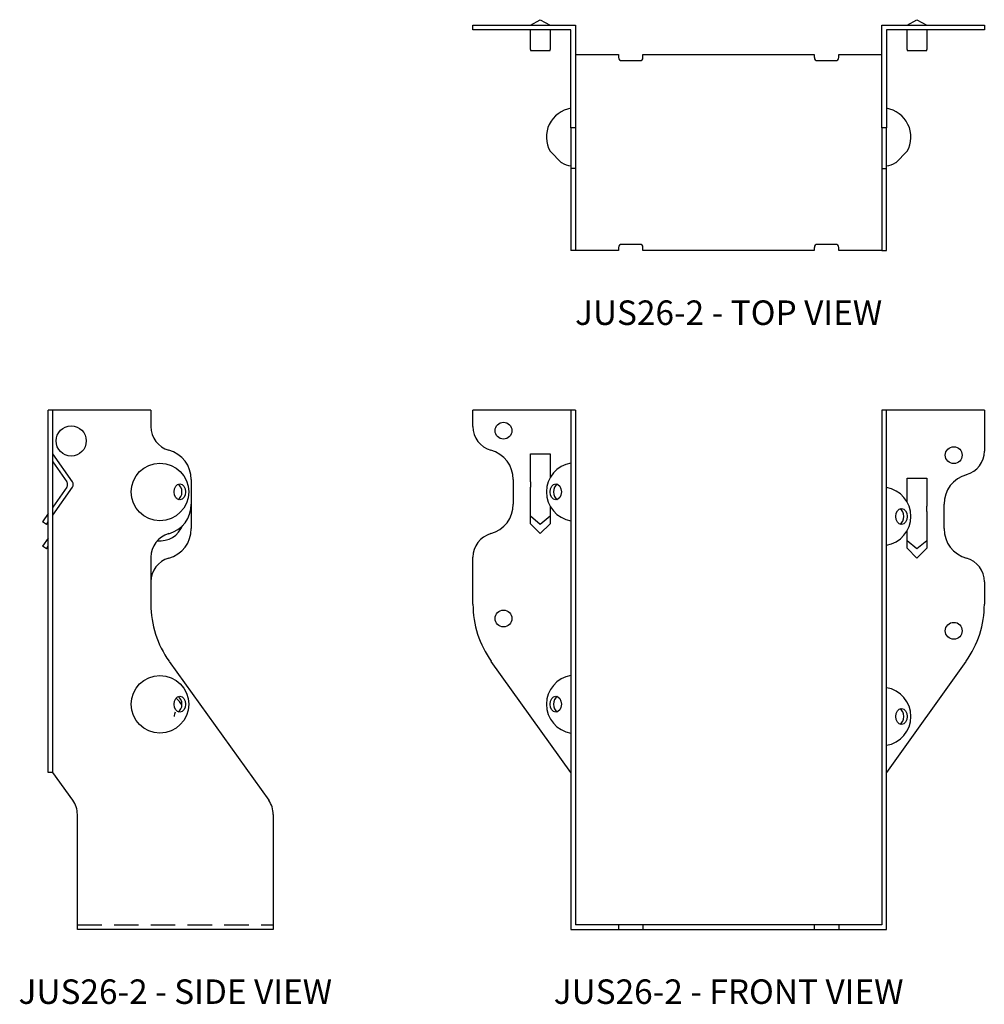
# Model space of a CAD drawing. Extents: x 0.7 to 10.6, y 0 to 10.
import ezdxf
from ezdxf.enums import TextEntityAlignment as Align

# ---------------------------------------------------------------- set-up
doc = ezdxf.new("R2010")
doc.units = 0
doc.header["$MEASUREMENT"] = 0
doc.linetypes.add('HIDDEN', pattern=[0.375, 0.25, -0.125])
for name, color, linetype in [('USP', 7, 'CONTINUOUS'), ('USP-GEO', 7, 'CONTINUOUS'), ('USP-HID', 7, 'HIDDEN'), ('USP-TXT', 7, 'CONTINUOUS')]:
    doc.layers.add(name, color=color, linetype=linetype)

# ---------------------------------------------------------------- blocks, each defined once
blk = doc.blocks.new('JUS26-2_T')
at = {"layer": 'USP-GEO'}
for p, q in [((0.588, 2.298), (0.688, 2.355)), ((0.688, 2.355), (0.787, 2.298)), ((4.433, 2.298), (4.533, 2.355)), ((4.533, 2.355), (4.633, 2.298)), ((0, 2.298), (1.048, 2.298)), ((0, 2.25), (0, 2.298)), ((1, 2.25), (0, 2.25)), ((0.588, 2.05), (0.588, 2.25)), ((0.787, 2.25), (0.787, 2.05)), ((1, 1.25), (1, 2.25)), ((1.048, 2.298), (1.048, 1.25)), ((4.173, 2.298), (5.221, 2.298)), ((4.173, 1.25), (4.173, 2.298)), ((5.221, 2.25), (4.221, 2.25)), ((4.221, 2.25), (4.221, 1.25)), ((4.433, 2.05), (4.433, 2.25)), ((4.633, 2.25), (4.633, 2.05)), ((5.221, 2.298), (5.221, 2.25)), ((0.588, 2.05), (0.588, 2.041)), ((0.588, 2.041), (0.787, 2.041)), ((0.787, 2.041), (0.787, 2.05)), ((4.433, 2.05), (4.433, 2.041)), ((4.433, 2.041), (4.633, 2.041)), ((4.633, 2.041), (4.633, 2.05)), ((1.048, 2), (1.485, 2)), ((1.485, 2), (1.485, 1.969)), ((1.517, 1.938), (1.704, 1.938)), ((1.735, 2), (3.485, 2)), ((1.735, 1.969), (1.735, 2)), ((3.485, 2), (3.485, 1.969)), ((3.517, 1.938), (3.704, 1.938)), ((3.735, 2), (4.173, 2)), ((3.735, 1.969), (3.735, 2)), ((1, 1.25), (1, 1.067)), ((1.048, 1.25), (1, 1.25)), ((1.048, 1.25), (1.048, 1.067)), ((4.173, 1.25), (4.173, 1.067)), ((4.221, 1.25), (4.173, 1.25)), ((4.221, 1.067), (4.221, 1.25)), ((0.787, 1.012), (0.903, 0.896)), ((1, 1.067), (1, 0.837)), ((1.048, 1.067), (1.048, 0.837)), ((4.173, 1.067), (4.173, 0.837)), ((4.221, 0.837), (4.221, 1.067)), ((4.433, 1.012), (4.317, 0.896)), ((1.048, 0.837), (1, 0.837)), ((1, 0.837), (1, 0.047)), ((1.048, 0.837), (1.048, 0.047)), ((4.173, 0.837), (4.221, 0.837)), ((4.173, 0.837), (4.173, 0.047)), ((4.221, 0.047), (4.221, 0.837)), ((1, 0.047), (1, 0)), ((1.048, 0), (1, 0)), ((1.048, 0.047), (1.048, 0)), ((1.485, 0), (1.048, 0)), ((1.485, 0.031), (1.485, 0)), ((1.704, 0.062), (1.517, 0.062)), ((1.735, 0), (1.735, 0.031)), ((3.485, 0), (1.735, 0)), ((3.485, 0.031), (3.485, 0)), ((3.704, 0.062), (3.517, 0.062)), ((3.735, 0), (3.735, 0.031)), ((4.173, 0), (3.735, 0)), ((4.173, 0.047), (4.173, 0)), ((4.173, 0), (4.221, 0)), ((4.221, 0), (4.221, 0.047))]:
    blk.add_line(p, q, dxfattribs=at)
for centre, radius, start, end in [((1.517, 1.969), 0.0312, 180, 270), ((1.704, 1.969), 0.0312, 270, 0), ((3.517, 1.969), 0.0312, 180, 270), ((3.704, 1.969), 0.0312, 270, 0), ((1.048, 1.157), 0.298, 99.2365, 209.017), ((4.173, 1.157), 0.298, 330.983, 80.7635), ((1.048, 1.157), 0.298, 240.983, 260.7635), ((4.173, 1.157), 0.298, 279.2365, 299.017), ((1.517, 0.031), 0.0312, 90, 180), ((1.704, 0.031), 0.0312, 360, 90), ((3.517, 0.031), 0.0312, 90, 180), ((3.704, 0.031), 0.0312, 0, 90)]:
    blk.add_arc(centre, radius, start, end, dxfattribs=at)
at = {"layer": 'USP-TXT'}
blk.add_text('JUS26-2 - TOP VIEW', height=0.25, dxfattribs=at).set_placement((2.61, -0.76), align=Align.CENTER)
blk = doc.blocks.new('JUS26-2_F')
at = {"layer": 'USP-GEO', "extrusion": (0, 1, 0)}
for p, q in [((1, 5.298), (0, 5.298)), ((0, 5.132), (0, 5.298)), ((1, 5.298), (1, 5.132)), ((1.048, 5.298), (1, 5.298)), ((1.048, 5.298), (1.048, 5.132)), ((4.173, 5.298), (4.173, 4.882)), ((4.221, 5.298), (4.173, 5.298)), ((5.221, 5.298), (4.221, 5.298)), ((4.221, 4.882), (4.221, 5.298)), ((5.221, 5.298), (5.221, 4.882)), ((1, 5.132), (1, 4.891)), ((1.048, 5.132), (1.048, 4.891)), ((0.588, 4.569), (0.588, 4.855)), ((0.588, 4.855), (0.788, 4.855)), ((0.788, 4.855), (0.788, 4.61)), ((1, 4.891), (1, 4.59)), ((1.048, 4.891), (1.048, 4.59)), ((4.173, 4.882), (4.173, 4.641)), ((4.221, 4.641), (4.221, 4.882)), ((4.173, 4.641), (4.173, 4.34)), ((4.221, 4.34), (4.221, 4.641)), ((0.413, 4.34), (0.413, 4.59)), ((0.588, 4.569), (0.588, 4.514)), ((1, 4.59), (1, 4.34)), ((1.048, 4.59), (1.048, 4.34)), ((4.433, 4.36), (4.433, 4.605)), ((4.433, 4.605), (4.633, 4.605)), ((4.633, 4.605), (4.633, 4.319)), ((0.588, 4.228), (0.588, 4.514)), ((1, 4.34), (1, 4.039)), ((1.048, 4.34), (1.048, 4.039)), ((4.173, 4.34), (4.173, 4.09)), ((4.221, 4.09), (4.221, 4.34)), ((4.808, 4.34), (4.808, 4.09)), ((0.588, 4.14), (0.588, 4.228)), ((0.788, 4.32), (0.788, 4.228)), ((0.788, 4.228), (0.788, 4.14)), ((4.633, 4.264), (4.633, 4.319)), ((4.633, 4.264), (4.633, 3.978)), ((0.688, 4.134), (0.588, 4.216)), ((0.688, 4.04), (0.588, 4.14)), ((0.788, 4.216), (0.688, 4.134)), ((0.788, 4.14), (0.688, 4.04)), ((1, 4.039), (1, 3.798)), ((1.048, 4.039), (1.048, 3.798)), ((4.173, 4.09), (4.173, 3.789)), ((4.221, 3.789), (4.221, 4.09)), ((4.433, 3.978), (4.433, 4.07)), ((4.433, 3.89), (4.433, 3.978)), ((4.533, 3.884), (4.433, 3.966)), ((4.633, 3.966), (4.533, 3.884)), ((4.633, 3.978), (4.633, 3.89)), ((4.533, 3.79), (4.433, 3.89)), ((4.633, 3.89), (4.533, 3.79)), ((0, 3.319), (0, 3.798)), ((1, 3.798), (1, 3.319)), ((1.048, 3.798), (1.048, 3.319)), ((4.173, 3.789), (4.173, 3.548)), ((4.221, 3.548), (4.221, 3.789)), ((4.173, 3.548), (4.173, 3.319)), ((4.221, 3.319), (4.221, 3.548)), ((5.221, 3.548), (5.221, 3.319)), ((1, 3.319), (1, 2.736)), ((1.048, 3.319), (1.048, 2.736)), ((4.173, 3.319), (4.173, 2.736)), ((4.221, 2.736), (4.221, 3.319)), ((1, 1.602), (0.187, 2.736)), ((1, 2.736), (1, 1.318)), ((1.048, 2.736), (1.048, 1.318)), ((4.173, 2.736), (4.173, 1.318)), ((5.033, 2.736), (4.221, 1.602)), ((4.221, 1.318), (4.221, 2.736)), ((1, 1.318), (1, 1.173)), ((1.048, 1.318), (1.048, 1.173)), ((4.173, 1.318), (4.173, 1.173)), ((4.221, 1.173), (4.221, 1.318)), ((1, 1.173), (1, 0)), ((1.048, 1.173), (1.048, 0.048)), ((4.173, 1.173), (4.173, 0.048)), ((4.221, 0), (4.221, 1.173)), ((1, 0), (1.485, 0)), ((1.485, 0.048), (1.048, 0.048)), ((1.517, 0.048), (1.485, 0.048)), ((1.485, 0.048), (1.485, 0)), ((1.485, 0), (1.517, 0)), ((1.704, 0.048), (1.517, 0.048)), ((1.517, 0), (1.704, 0)), ((1.735, 0.048), (1.704, 0.048)), ((1.704, 0), (1.735, 0)), ((3.485, 0.048), (1.735, 0.048)), ((1.735, 0.048), (1.735, 0)), ((1.735, 0), (3.485, 0)), ((3.517, 0.048), (3.485, 0.048)), ((3.485, 0.048), (3.485, 0)), ((3.485, 0), (3.517, 0)), ((3.704, 0.048), (3.517, 0.048)), ((3.517, 0), (3.704, 0)), ((3.735, 0.048), (3.704, 0.048)), ((3.704, 0), (3.735, 0)), ((4.173, 0.048), (3.735, 0.048)), ((3.735, 0.048), (3.735, 0)), ((3.735, 0), (4.221, 0))]:
    blk.add_line(p, q, dxfattribs=at)
at = {"layer": 'USP-GEO'}
for centre in [(0.312, 5.09), (4.908, 4.84), (0.312, 3.173), (4.908, 3.048)]:
    blk.add_circle(centre, 0.086, dxfattribs=at)
for centre, radius, start, end in [((0.25, 5.132), 0.25, 180, 254.534), ((0.1, 4.59), 0.312, 0, 74.534), ((4.971, 4.882), 0.25, 285.466, 360), ((1.048, 4.465), 0.298, 99.2365, 260.7635), ((5.121, 4.34), 0.312, 105.466, 180), ((4.173, 4.215), 0.298, 279.2365, 80.7635), ((0.1, 4.34), 0.312, 285.466, 360), ((0.25, 3.798), 0.25, 105.466, 180), ((5.121, 4.09), 0.312, 180, 254.534), ((4.971, 3.548), 0.25, 0, 74.534), ((1, 3.319), 1, 180, 215.6292), ((4.221, 3.319), 1, 324.3708, 360), ((1.048, 2.298), 0.298, 99.2365, 260.7635), ((4.173, 2.173), 0.298, 279.2365, 80.7635)]:
    blk.add_arc(centre, radius, start, end, dxfattribs=at)
for centre in [(0.845, 4.465), (4.375, 4.215), (0.845, 2.298), (4.375, 2.173)]:
    blk.add_ellipse(centre, major_axis=(0, -0.082), ratio=0.707107, dxfattribs=at)
for centre, start_param, end_param in [((0.881, 4.465), 0.31057, 1.570796), ((0.881, 4.465), 1.570796, 2.831023), ((4.34, 4.215), -1.570796, -0.31057), ((4.34, 4.215), -2.831023, -1.570796), ((0.881, 2.298), 0.31057, 1.570796), ((0.881, 2.298), 1.570796, 2.831023), ((4.34, 2.173), -1.570796, -0.31057), ((4.34, 2.173), -2.831023, -1.570796)]:
    blk.add_ellipse(centre, major_axis=(0, 0.082), ratio=0.707107, start_param=start_param, end_param=end_param, dxfattribs=at)
at = {"layer": 'USP-TXT'}
blk.add_text('JUS26-2 - FRONT VIEW', height=0.25, dxfattribs=at).set_placement((2.61, -0.76), align=Align.CENTER)
blk = doc.blocks.new('JUS26-2_S')
at = {"layer": 'USP-GEO', "extrusion": (0, 1, 0)}
for p, q in [((0.048, 5.298), (0, 5.298)), ((0, 5.132), (0, 5.298)), ((1.048, 5.298), (0.048, 5.298)), ((0.048, 5.132), (0.048, 5.298)), ((1.048, 5.298), (1.048, 5.132)), ((0, 4.891), (0, 5.132)), ((0.048, 4.891), (0.048, 5.132)), ((0, 4.59), (0, 4.891)), ((0.048, 4.59), (0.048, 4.891)), ((0.248, 4.569), (0.048, 4.855)), ((0.048, 4.772), (0.19, 4.569)), ((0, 4.34), (0, 4.59)), ((0.048, 4.34), (0.048, 4.59)), ((1.46, 4.59), (1.46, 4.34)), ((0.19, 4.514), (0.048, 4.311)), ((0.048, 4.228), (0.248, 4.514)), ((0, 4.039), (0, 4.34)), ((0.048, 4.039), (0.048, 4.34)), ((1.46, 4.34), (1.46, 4.09)), ((0, 4.243), (-0.057, 4.161)), ((-0.018, 4.134), (-0.057, 4.161)), ((-0.018, 4.134), (0, 4.16)), ((0, 3.798), (0, 4.039)), ((0.048, 3.798), (0.048, 4.039)), ((0, 3.993), (-0.057, 3.911)), ((-0.018, 3.884), (-0.057, 3.911)), ((-0.018, 3.884), (0, 3.91)), ((0, 3.319), (0, 3.798)), ((0.048, 3.319), (0.048, 3.798)), ((1.048, 3.798), (1.048, 3.319)), ((0, 2.736), (0, 3.319)), ((0.048, 2.736), (0.048, 3.319)), ((0, 1.602), (0, 2.736)), ((0.048, 1.602), (0.048, 2.736)), ((1.235, 2.736), (2.251, 1.318)), ((0.048, 1.602), (0, 1.602)), ((0.251, 1.318), (0.048, 1.602)), ((0.298, 0), (0.298, 1.173)), ((2.298, 1.173), (2.298, 0)), ((2.298, 0), (0.298, 0))]:
    blk.add_line(p, q, dxfattribs=at)
at = {"layer": 'USP-GEO'}
for centre, radius in [((0.235, 4.985), 0.154), ((1.141, 4.465), 0.294), ((1.141, 2.298), 0.294)]:
    blk.add_circle(centre, radius, dxfattribs=at)
for centre, radius, start, end in [((1.298, 5.132), 0.25, 180, 254.534), ((1.148, 4.59), 0.313, 0, 74.534), ((0.151, 4.541), 0.0478, 325, 35), ((0.209, 4.541), 0.0478, 325, 35), ((1.148, 4.34), 0.313, 285.466, 0), ((1.141, 4.215), 0.25, 44.6885, 49.0706), ((1.141, 4.215), 0.25, 263.6192, 338.7772), ((1.298, 3.798), 0.25, 105.466, 180), ((1.148, 4.09), 0.313, 285.466, 0), ((1.298, 3.548), 0.25, 105.466, 180), ((2.048, 3.319), 1, 180, 215.6292), ((1.141, 2.173), 0.25, 26.309, 48.671), ((0.048, 1.173), 0.25, 0, 35.6292), ((2.048, 1.173), 0.25, 0, 35.6292)]:
    blk.add_arc(centre, radius, start, end, dxfattribs=at)
for centre in [(1.344, 4.465), (1.344, 2.298)]:
    blk.add_ellipse(centre, major_axis=(0, -0.082), ratio=0.707107, dxfattribs=at)
for centre, start_param, end_param in [((1.308, 4.465), -2.831023, -0.31057), ((1.308, 2.298), -2.831023, -0.31057), ((1.344, 2.173), 0.988648, 1.570796)]:
    blk.add_ellipse(centre, major_axis=(0, 0.082), ratio=0.707107, start_param=start_param, end_param=end_param, dxfattribs=at)
at = {"layer": 'USP-HID'}
blk.add_line((0.298, 0.048), (2.298, 0.048), dxfattribs=at)
at = {"layer": 'USP-TXT'}
blk.add_text('JUS26-2 - SIDE VIEW', height=0.25, dxfattribs=at).set_placement((1.298, -0.76), align=Align.CENTER)

msp = doc.modelspace()

# ---------------------------------------------------------------- block references
at = {"layer": 'USP'}
for name, p in [('JUS26-2_T', (5.372, 7.689)), ('JUS26-2_S', (1.036, 0.76)), ('JUS26-2_F', (5.372, 0.76))]:
    msp.add_blockref(name, p, dxfattribs=at)

doc.saveas('drawing.dxf')
